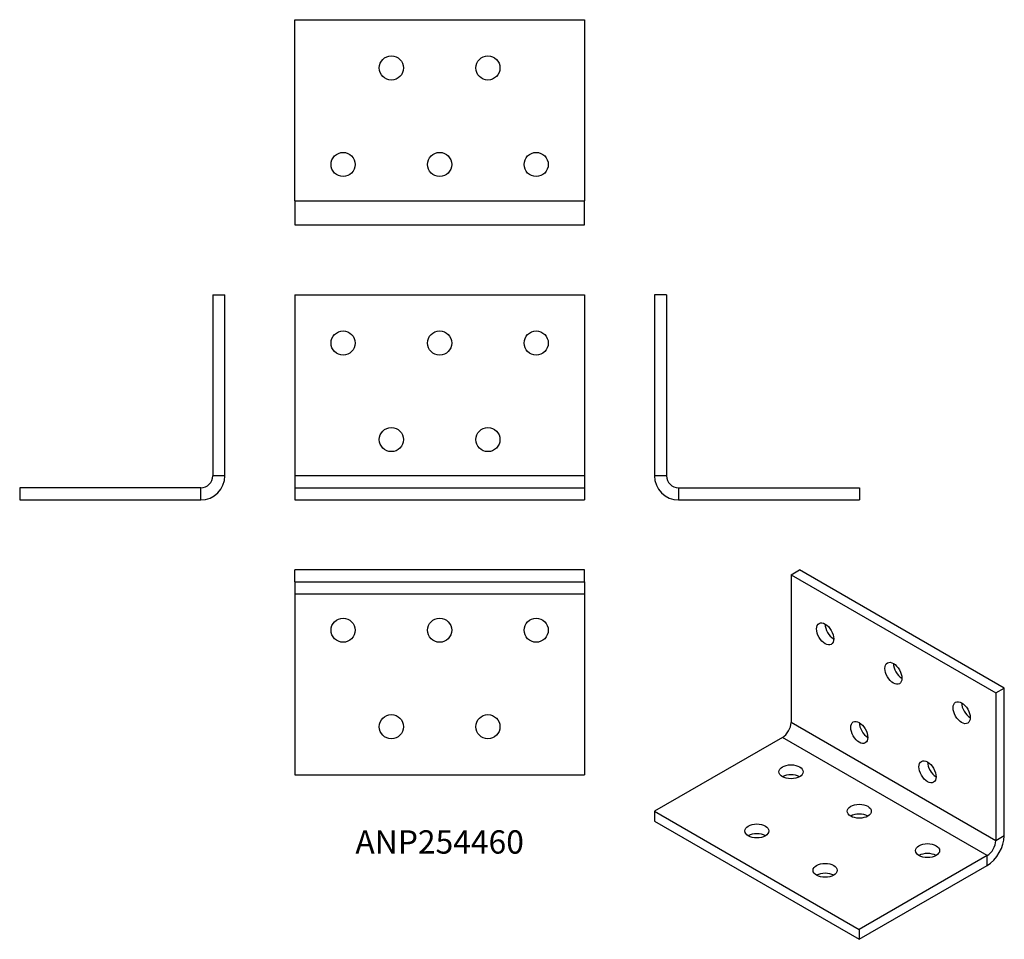
# Model space of a CAD drawing. Units: millimetres. Extents: x -87 to 117, y -91 to 100.
import ezdxf

# ---------------------------------------------------------------- set-up
doc = ezdxf.new("R2010")
doc.units = ezdxf.units.MM
doc.styles.get("Standard").update_dxf_attribs({"font": 'arial.ttf'})

# ---------------------------------------------------------------- blocks, each defined once
blk = doc.blocks.new('ANP254460-Front')
at = {"layer": ''}
for p, q in [((-30, 42.5), (-30, 5)), ((-30, 42.5), (30, 42.5)), ((30, 42.5), (30, 5)), ((30, 5), (-30, 5)), ((-30, 5), (-30, 2.5)), ((30, 5), (30, 2.5)), ((-30, 2.5), (-30, 0)), ((-30, 2.5), (30, 2.5)), ((30, 2.5), (30, 0)), ((-30, 0), (30, 0))]:
    blk.add_line(p, q, dxfattribs=at)
for centre in [(-20, 32.5), (0, 32.5), (20, 32.5), (-10, 12.5), (10, 12.5)]:
    blk.add_circle(centre, 2.5, dxfattribs=at)
blk = doc.blocks.new('ANP254460-Left')
at = {"layer": ''}
for p, q in [((0, 42.5), (0, 5)), ((2.5, 42.5), (0, 42.5)), ((2.5, 42.5), (2.5, 5)), ((2.5, 5), (0, 5)), ((5, 2.5), (5, 0)), ((5, 2.5), (42.5, 2.5)), ((42.5, 2.5), (42.5, 0)), ((5, 0), (42.5, 0))]:
    blk.add_line(p, q, dxfattribs=at)
for radius in [5, 2.5]:
    blk.add_arc((5, 5), radius, 180, 270, dxfattribs=at)
blk = doc.blocks.new('ANP254460-Right')
at = {"layer": ''}
for p, q in [((-2.5, 42.5), (0, 42.5)), ((-2.5, 42.5), (-2.5, 5)), ((0, 5), (0, 42.5)), ((0, 5), (-2.5, 5)), ((-5, 2.5), (-42.5, 2.5)), ((-42.5, 2.5), (-42.5, 0)), ((-5, 0), (-5, 2.5)), ((-42.5, 0), (-5, 0))]:
    blk.add_line(p, q, dxfattribs=at)
for radius in [2.5, 5]:
    blk.add_arc((-5, 5), radius, 270, 0, dxfattribs=at)
blk = doc.blocks.new('ANP254460-Top')
at = {"layer": ''}
for p, q in [((30, 0), (-30, 0)), ((-30, -2.5), (-30, 0)), ((30, -2.5), (30, 0)), ((-30, -2.5), (30, -2.5)), ((-30, -2.5), (-30, -5)), ((30, -2.5), (30, -5)), ((-30, -5), (-30, -42.5)), ((30, -5), (-30, -5)), ((30, -5), (30, -42.5)), ((-30, -42.5), (30, -42.5))]:
    blk.add_line(p, q, dxfattribs=at)
for centre in [(-20, -12.5), (0, -12.5), (20, -12.5), (-10, -32.5), (10, -32.5)]:
    blk.add_circle(centre, 2.5, dxfattribs=at)
blk = doc.blocks.new('ANP254460-Bottom')
at = {"layer": ''}
for p, q in [((-30, 5), (-30, 42.5)), ((-30, 42.5), (30, 42.5)), ((30, 42.5), (30, 5)), ((-30, 5), (30, 5)), ((-30, 5), (-30, 0)), ((30, 0), (30, 5)), ((-30, 0), (30, 0))]:
    blk.add_line(p, q, dxfattribs=at)
for centre in [(-10, 32.5), (10, 32.5), (-20, 12.5), (0, 12.5), (20, 12.5)]:
    blk.add_circle(centre, 2.5, dxfattribs=at)
blk = doc.blocks.new('ANP254460-ISO')
at = {"layer": ''}
for p, q in [((-7.95, 37.25), (-6.19, 38.27)), ((-7.95, 37.25), (-7.95, 6.63)), ((-7.95, 37.25), (34.47, 12.76)), ((36.24, 13.78), (-6.19, 38.27)), ((34.47, 12.76), (36.24, 13.78)), ((34.47, 12.76), (34.47, -17.86)), ((36.24, -16.84), (36.24, 13.78)), ((34.47, -17.86), (-7.95, 6.63)), ((-9.72, 3.57), (-36.24, -11.74)), ((32.7, -20.92), (-9.72, 3.57)), ((-36.24, -11.74), (-36.24, -13.78)), ((-36.24, -11.74), (6.19, -36.23)), ((-36.24, -13.78), (6.19, -38.27)), ((36.24, -16.84), (34.47, -17.86)), ((32.7, -20.92), (6.19, -36.23)), ((32.7, -22.96), (32.7, -20.92)), ((6.19, -38.27), (32.7, -22.96)), ((6.19, -36.23), (6.19, -38.27))]:
    blk.add_line(p, q, dxfattribs=at)
for centre, major_axis in [((-0.88, 25.01), (-1.25, 2.17)), ((13.26, 16.84), (-1.25, 2.17)), ((27.4, 8.68), (-1.25, 2.17)), ((6.19, 4.59), (-1.25, 2.17)), ((20.33, -3.57), (-1.25, 2.17)), ((-7.95, -3.57), (2.5, 0)), ((6.19, -11.74), (2.5, 0)), ((-15.03, -15.82), (2.5, 0)), ((20.33, -19.9), (2.5, 0)), ((-0.88, -23.98), (2.5, 0))]:
    blk.add_ellipse(centre, major_axis=major_axis, ratio=0.57735, dxfattribs=at)
for centre, major_axis, start_param, end_param in [((0.88, 26.03), (1.25, -2.17), 3.926991, 5.497787), ((15.03, 17.86), (1.25, -2.17), 3.926991, 5.497787), ((29.17, 9.7), (1.25, -2.17), 3.926991, 5.497787), ((-9.72, 5.61), (-1.25, -2.17), 0.785398, 2.356194), ((7.95, 5.61), (1.25, -2.17), 3.926991, 5.497787), ((22.1, -2.55), (1.25, -2.17), 3.926991, 5.497787), ((-7.95, -5.61), (-2.5, 0), 3.926991, 5.497787), ((6.19, -13.78), (-2.5, 0), 3.926991, 5.497787), ((-15.03, -17.86), (-2.5, 0), 3.926991, 5.497787), ((32.7, -18.88), (2.5, 4.33), 3.926991, 5.497787), ((32.7, -18.88), (-1.25, -2.17), 0.785398, 2.356194), ((20.33, -21.94), (-2.5, 0), 3.926991, 5.497787), ((-0.88, -26.03), (-2.5, 0), 3.926991, 5.497787)]:
    blk.add_ellipse(centre, major_axis=major_axis, ratio=0.57735, start_param=start_param, end_param=end_param, dxfattribs=at)

msp = doc.modelspace()

# ---------------------------------------------------------------- block references
for name, p in [('ANP254460-Bottom', (0, 57)), ('ANP254460-Right', (-44.5, 0)), ('ANP254460-Front', (0, 0)), ('ANP254460-Left', (44.5, 0)), ('ANP254460-Top', (0, -14.5)), ('ANP254460-ISO', (80.74, -52.77))]:
    msp.add_blockref(name, p)

# ---------------------------------------------------------------- texts
at = {"insert": (0, -71.5), "char_height": 4.833, "attachment_point": 5}
msp.add_mtext('ANP254460', dxfattribs=at)

doc.saveas('drawing.dxf')
